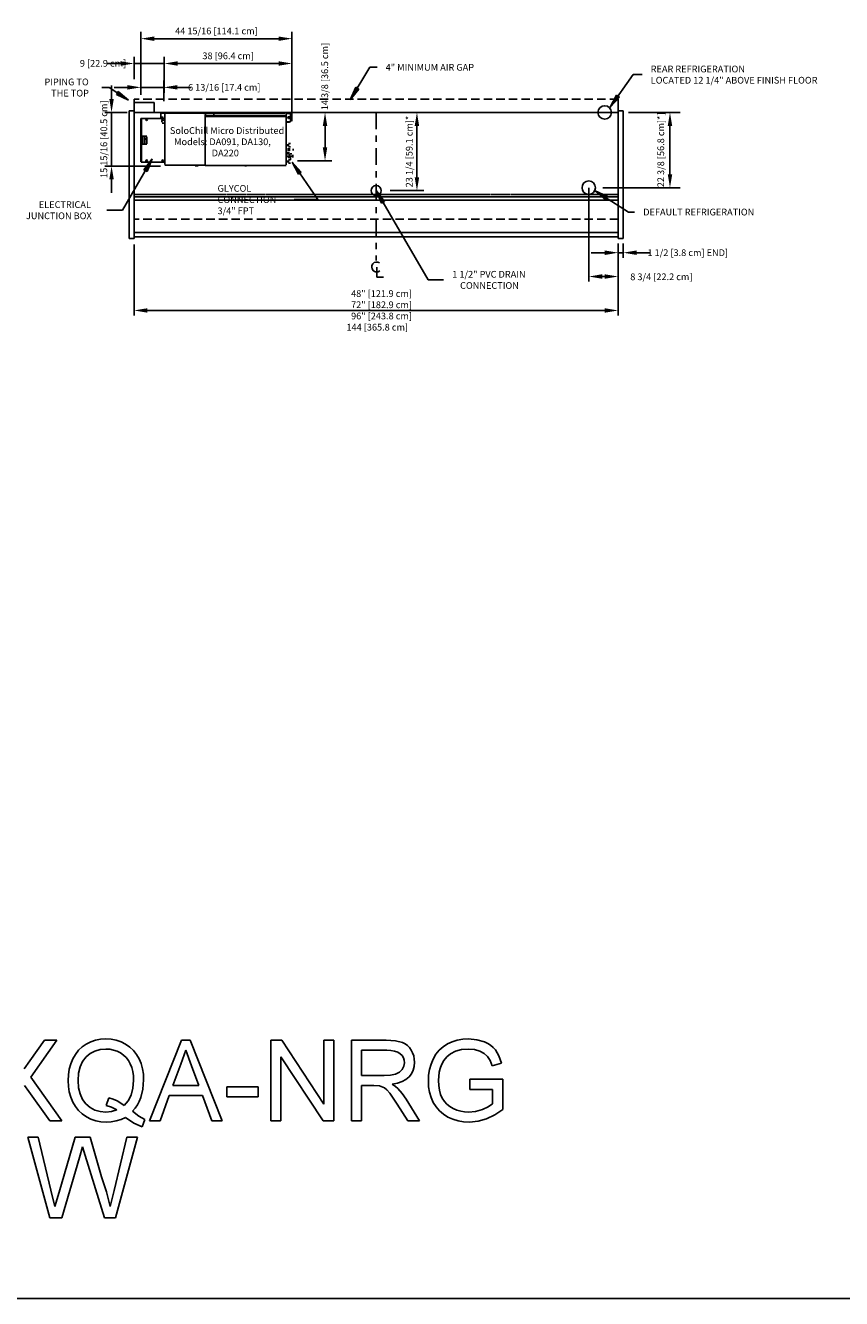
# Model space of a CAD drawing. Units: inches. Extents: x -14569 to -10957, y -8629 to -7954.
# Drawn here: x -12358 to -12115, y -8629 to -8250 of the extents above; entities that cross this region are included whole.
import ezdxf

# ---------------------------------------------------------------- set-up
doc = ezdxf.new("R2010")
doc.units = ezdxf.units.IN
doc.header["$MEASUREMENT"] = 0
doc.linetypes.add('IMPORT-Center 1_4_', pattern=[0.53125, 0.25, -0.09375, 0.09375, -0.09375])
doc.linetypes.add('IMPORT-Hidden 1_8_', pattern=[0.1875, 0.125, -0.0625])
doc.styles.add('Arial', font='arial.ttf', dxfattribs={"height": 2})
doc.dimstyles.new('HPx_Dimension-_end', dxfattribs={"dimscale": 12, "dimtxt": 2.040519, "dimasz": 0.333333, "dimexe": 0.125, "dimexo": 0, "dimgap": 0, "dimtad": 1, "dimdec": 3, "dimrnd": 0.125, "dimzin": 0, "dimdsep": 46, "dimlunit": 5, "dimtxsty": 'Arial', "dimsah": 1, "dimcen": 0.09, "dimazin": 0, "dimtfac": 1, "dimtdec": 4, "dimtix": 1, "dimtmove": 2, "dimatfit": 3, "dimfxl": 1, "dimtvp": 1, "dimtfill": 1, "dimfrac": 2, "dimtolj": 1, "dimtzin": 0, "dimarcsym": 2})
doc.dimstyles.new('HPx_Dimension-_Horizontal', dxfattribs={"dimscale": 12, "dimtxt": 2.040519, "dimasz": 0.333333, "dimexe": 0.125, "dimexo": 0, "dimgap": 0, "dimtad": 3, "dimtih": 1, "dimtoh": 1, "dimdec": 4, "dimrnd": 0.0625, "dimzin": 0, "dimdsep": 46, "dimlunit": 5, "dimtxsty": 'Arial', "dimsah": 1, "dimcen": 0.09, "dimazin": 0, "dimtfac": 1, "dimtdec": 4, "dimtix": 1, "dimtmove": 2, "dimatfit": 3, "dimfxl": 1, "dimtvp": 1, "dimtfill": 1, "dimfrac": 2, "dimtolj": 1, "dimtzin": 0, "dimarcsym": 2})
doc.dimstyles.new('HPx_Dimension-_verticle', dxfattribs={"dimscale": 12, "dimtxt": 2.040519, "dimasz": 0.333333, "dimexe": 0.166667, "dimexo": 0.0625, "dimgap": 0.083333, "dimtad": 1, "dimdec": 4, "dimrnd": 0.0625, "dimzin": 0, "dimdsep": 46, "dimlunit": 5, "dimtxsty": 'Arial', "dimsah": 1, "dimcen": 0.09, "dimazin": 0, "dimtfac": 1, "dimtdec": 4, "dimtix": 1, "dimtmove": 2, "dimatfit": 3, "dimfxl": 0.25, "dimfxlon": 1, "dimtvp": 1, "dimtfill": 1, "dimfrac": 2, "dimtolj": 1, "dimtzin": 0, "dimarcsym": 2})
doc.dimstyles.new('HPx_Dimension-_verticle_1', dxfattribs={"dimscale": 12, "dimtxt": 2.040519, "dimasz": 0.333333, "dimexe": 0.166667, "dimexo": 0.0625, "dimgap": 0.083333, "dimtad": 1, "dimdec": 4, "dimrnd": 0.0625, "dimzin": 0, "dimdsep": 46, "dimlunit": 5, "dimtxsty": 'Arial', "dimsah": 1, "dimcen": 0.09, "dimazin": 0, "dimtfac": 1, "dimtdec": 4, "dimtix": 1, "dimtmove": 0, "dimatfit": 3, "dimfxl": 0.25, "dimfxlon": 1, "dimtvp": 1, "dimtfill": 1, "dimfrac": 2, "dimtolj": 1, "dimtzin": 0, "dimarcsym": 2})
doc.dimstyles.new('HPx_Dimension_Style_STUB_UP_AREA_', dxfattribs={"dimscale": 12, "dimtxt": 2.040519, "dimasz": 0.333333, "dimexe": 0.25, "dimexo": 0, "dimgap": 0, "dimtad": 1, "dimdec": 3, "dimrnd": 0.125, "dimzin": 0, "dimdsep": 46, "dimlunit": 5, "dimtxsty": 'Arial', "dimsah": 1, "dimcen": 0.09, "dimazin": 0, "dimtfac": 1, "dimtdec": 4, "dimtix": 1, "dimtmove": 2, "dimatfit": 3, "dimfxl": 1, "dimtvp": 1, "dimtfill": 1, "dimfrac": 2, "dimtolj": 1, "dimtzin": 0, "dimarcsym": 2})

# ---------------------------------------------------------------- blocks, each defined once
blk = doc.blocks.new('DIMBLOCK35-Multi Deck cases')
at = {"color": 0, "lineweight": -2, "transparency": 16777216}
for p, q in [((-12178.78, -8275.79), (-12163.45, -8275.79)), ((-12166.45, -8279.79), (-12166.45, -8294.16)), ((-12186.42, -8298.16), (-12163.45, -8298.16))]:
    blk.add_line(p, q, dxfattribs=at)
at = {"color": 0, "transparency": 16777216}
for points in [[(-12167.11, -8279.79), (-12165.78, -8279.79), (-12166.45, -8275.79)], [(-12167.11, -8294.16), (-12165.78, -8294.16), (-12166.45, -8298.16)]]:
    blk.add_solid(points, dxfattribs=at)
at = {"layer": 'Defpoints', "color": 0, "transparency": 16777216}
for p in [(-12178.78, -8275.79), (-12186.42, -8298.16), (-12166.45, -8298.16)]:
    blk.add_point(p, dxfattribs=at)
at = {"color": 0, "transparency": 16777216, "insert": (-12170.18, -8298.02), "char_height": 2, "width": 26.5205, "attachment_point": 1, "rotation": 90, "line_spacing_factor": 0.941778, "style": 'Arial'}
blk.add_mtext('\\A1;22 3/8 [56.8 cm]*]', dxfattribs=at)
blk = doc.blocks.new('DIMBLOCK36-Multi Deck cases')
at = {"color": 0, "lineweight": -2, "transparency": 16777216}
for p, q in [((-12181.86, -8314.8), (-12181.86, -8319)), ((-12180.36, -8314.8), (-12180.36, -8319)), ((-12185.86, -8317.5), (-12189.86, -8317.5)), ((-12181.86, -8317.5), (-12180.36, -8317.5)), ((-12176.36, -8317.5), (-12172.36, -8317.5))]:
    blk.add_line(p, q, dxfattribs=at)
at = {"color": 0, "transparency": 16777216}
for points in [[(-12185.86, -8316.83), (-12185.86, -8318.17), (-12181.86, -8317.5)], [(-12176.36, -8316.83), (-12176.36, -8318.17), (-12180.36, -8317.5)]]:
    blk.add_solid(points, dxfattribs=at)
at = {"layer": 'Defpoints', "color": 0, "transparency": 16777216}
for p in [(-12181.86, -8314.8), (-12180.36, -8314.8), (-12180.36, -8317.5)]:
    blk.add_point(p, dxfattribs=at)
at = {"color": 0, "transparency": 16777216, "insert": (-12173.15, -8316.49), "char_height": 2, "width": 31.7568, "attachment_point": 1, "line_spacing_factor": 0.941778, "style": 'Arial'}
blk.add_mtext('\\A1;1 1/2 [3.8 cm] {END}]', dxfattribs=at)
blk = doc.blocks.new('DIMBLOCK37-Multi Deck cases')
at = {"color": 0, "lineweight": -2, "transparency": 16777216}
for p, q in [((-12190.61, -8298.16), (-12190.61, -8326.08)), ((-12181.86, -8315.04), (-12181.86, -8326.08)), ((-12186.61, -8324.58), (-12185.86, -8324.58))]:
    blk.add_line(p, q, dxfattribs=at)
at = {"color": 0, "transparency": 16777216}
for points in [[(-12186.61, -8323.91), (-12186.61, -8325.25), (-12190.61, -8324.58)], [(-12185.86, -8323.91), (-12185.86, -8325.25), (-12181.86, -8324.58)]]:
    blk.add_solid(points, dxfattribs=at)
at = {"layer": 'Defpoints', "color": 0, "transparency": 16777216}
for p in [(-12190.61, -8298.16), (-12181.86, -8315.04), (-12181.86, -8324.58)]:
    blk.add_point(p, dxfattribs=at)
at = {"color": 0, "transparency": 16777216, "insert": (-12178.26, -8323.66), "char_height": 2, "width": 23.3561, "attachment_point": 1, "line_spacing_factor": 0.941778, "style": 'Arial'}
blk.add_mtext('\\A1;8 3/4 [22.2 cm]', dxfattribs=at)
blk = doc.blocks.new('DIMBLOCK38-Multi Deck cases')
at = {"color": 0, "lineweight": -2, "transparency": 16777216}
for p, q in [((-12325.86, -8315.04), (-12325.86, -8336.17)), ((-12181.86, -8315.04), (-12181.86, -8336.17)), ((-12321.86, -8334.67), (-12185.86, -8334.67))]:
    blk.add_line(p, q, dxfattribs=at)
at = {"color": 0, "transparency": 16777216}
for points in [[(-12321.86, -8334.01), (-12321.86, -8335.34), (-12325.86, -8334.67)], [(-12185.86, -8334.01), (-12185.86, -8335.34), (-12181.86, -8334.67)]]:
    blk.add_solid(points, dxfattribs=at)
at = {"layer": 'Defpoints', "color": 0, "transparency": 16777216}
for p in [(-12325.86, -8315.04), (-12181.86, -8315.04), (-12181.86, -8334.67)]:
    blk.add_point(p, dxfattribs=at)
at = {"color": 0, "transparency": 16777216, "insert": (-12262.69, -8338.65), "char_height": 2, "width": 23.3184, "attachment_point": 1, "line_spacing_factor": 0.941778, "style": 'Arial'}
blk.add_mtext('\\A1;144 [365.8 cm]', dxfattribs=at)
blk = doc.blocks.new('DIMBLOCK39-Multi Deck cases')
at = {"color": 0, "lineweight": -2, "transparency": 16777216}
for p, q in [((-12239.46, -8275.79), (-12243.71, -8275.79)), ((-12241.71, -8279.79), (-12241.71, -8295.04)), ((-12249.71, -8299.04), (-12239.71, -8299.04))]:
    blk.add_line(p, q, dxfattribs=at)
at = {"color": 0, "transparency": 16777216}
for points in [[(-12242.38, -8279.79), (-12241.05, -8279.79), (-12241.71, -8275.79)], [(-12242.38, -8295.04), (-12241.05, -8295.04), (-12241.71, -8299.04)]]:
    blk.add_solid(points, dxfattribs=at)
at = {"layer": 'Defpoints', "color": 0, "transparency": 16777216}
for p in [(-12238.71, -8275.79), (-12250.46, -8299.04), (-12241.71, -8299.04)]:
    blk.add_point(p, dxfattribs=at)
at = {"color": 0, "transparency": 16777216, "insert": (-12244.01, -8287.41), "char_height": 2, "width": 27.4622, "attachment_point": 5, "rotation": 90, "style": 'Arial'}
blk.add_mtext('\\A1;23 1/4 [59.1 cm]*', dxfattribs=at)
blk = doc.blocks.new('DIMBLOCK42-Multi Deck cases')
at = {"color": 0, "lineweight": -2, "transparency": 16777216}
for p, q in [((-12316.86, -8267.38), (-12316.86, -8259.22)), ((-12312.86, -8261.22), (-12282.89, -8261.22)), ((-12278.89, -8278.36), (-12278.89, -8259.22))]:
    blk.add_line(p, q, dxfattribs=at)
at = {"color": 0, "transparency": 16777216}
for points in [[(-12312.86, -8260.56), (-12312.86, -8261.89), (-12316.86, -8261.22)], [(-12282.89, -8260.56), (-12282.89, -8261.89), (-12278.89, -8261.22)]]:
    blk.add_solid(points, dxfattribs=at)
at = {"layer": 'Defpoints', "color": 0, "transparency": 16777216}
for p in [(-12278.89, -8261.22), (-12316.86, -8268.13), (-12278.89, -8279.11)]:
    blk.add_point(p, dxfattribs=at)
at = {"color": 0, "transparency": 16777216, "insert": (-12297.87, -8258.94), "char_height": 2, "width": 19.6267, "attachment_point": 5, "style": 'Arial'}
blk.add_mtext('\\A1;38 [96.4 cm]', dxfattribs=at)
blk = doc.blocks.new('DIMBLOCK43-Multi Deck cases')
at = {"color": 0, "lineweight": -2, "transparency": 16777216}
for p, q in [((-12323.81, -8267.12), (-12323.81, -8251.84)), ((-12319.81, -8253.84), (-12282.89, -8253.84)), ((-12278.89, -8264.37), (-12278.89, -8251.84))]:
    blk.add_line(p, q, dxfattribs=at)
at = {"color": 0, "transparency": 16777216}
for points in [[(-12319.81, -8253.18), (-12319.81, -8254.51), (-12323.81, -8253.84)], [(-12282.89, -8253.18), (-12282.89, -8254.51), (-12278.89, -8253.84)]]:
    blk.add_solid(points, dxfattribs=at)
at = {"layer": 'Defpoints', "color": 0, "transparency": 16777216}
for p in [(-12278.89, -8253.84), (-12278.89, -8265.12), (-12323.81, -8267.87)]:
    blk.add_point(p, dxfattribs=at)
at = {"color": 0, "transparency": 16777216, "insert": (-12301.35, -8251.55), "char_height": 2, "width": 30.7396, "attachment_point": 5, "style": 'Arial'}
blk.add_mtext('\\A1;44 15/16 [114.1 cm]', dxfattribs=at)
blk = doc.blocks.new('DIMBLOCK44-Multi Deck cases')
at = {"color": 0, "lineweight": -2, "transparency": 16777216}
for p, q in [((-12276.38, -8275.79), (-12267.05, -8275.79)), ((-12269.05, -8279.79), (-12269.05, -8286.15)), ((-12277.22, -8290.15), (-12267.05, -8290.15))]:
    blk.add_line(p, q, dxfattribs=at)
at = {"color": 0, "transparency": 16777216}
for points in [[(-12269.72, -8279.79), (-12268.39, -8279.79), (-12269.05, -8275.79)], [(-12269.72, -8286.15), (-12268.39, -8286.15), (-12269.05, -8290.15)]]:
    blk.add_solid(points, dxfattribs=at)
at = {"layer": 'Defpoints', "color": 0, "transparency": 16777216}
for p in [(-12277.13, -8275.79), (-12277.97, -8290.15), (-12269.05, -8290.15)]:
    blk.add_point(p, dxfattribs=at)
at = {"color": 0, "transparency": 16777216, "insert": (-12270.13, -8275.11), "char_height": 2, "width": 25.202, "attachment_point": 1, "rotation": 90, "line_spacing_factor": 0.941778, "style": 'Arial'}
blk.add_mtext('\\A1;14 3/8 [36.5 cm]', dxfattribs=at)
blk = doc.blocks.new('DIMBLOCK45-Multi Deck cases')
at = {"color": 0, "lineweight": -2, "transparency": 16777216}
for p, q in [((-12327.81, -8268.32), (-12331.81, -8268.32)), ((-12323.81, -8270.57), (-12323.81, -8266.32)), ((-12323.81, -8268.32), (-12316.97, -8268.32)), ((-12316.97, -8272.41), (-12316.97, -8266.32)), ((-12312.97, -8268.32), (-12308.97, -8268.32))]:
    blk.add_line(p, q, dxfattribs=at)
at = {"color": 0, "transparency": 16777216}
for points in [[(-12327.81, -8267.65), (-12327.81, -8268.98), (-12323.81, -8268.32)], [(-12312.97, -8267.65), (-12312.97, -8268.98), (-12316.97, -8268.32)]]:
    blk.add_solid(points, dxfattribs=at)
at = {"layer": 'Defpoints', "color": 0, "transparency": 16777216}
for p in [(-12316.97, -8268.32), (-12323.81, -8271.32), (-12316.97, -8273.16)]:
    blk.add_point(p, dxfattribs=at)
at = {"color": 0, "transparency": 16777216, "insert": (-12309.8, -8267.31), "char_height": 2, "width": 27.0479, "attachment_point": 1, "line_spacing_factor": 0.941778, "style": 'Arial'}
blk.add_mtext('\\A1;6 13/16 [17.4 cm]', dxfattribs=at)
blk = doc.blocks.new('DIMBLOCK46-Multi Deck cases')
at = {"color": 0, "lineweight": -2, "transparency": 16777216}
for p, q in [((-12332.55, -8271.79), (-12332.55, -8267.79)), ((-12327.92, -8275.79), (-12334.55, -8275.79)), ((-12332.55, -8275.79), (-12332.55, -8291.71)), ((-12317.97, -8291.71), (-12334.55, -8291.71)), ((-12332.55, -8295.71), (-12332.55, -8299.71))]:
    blk.add_line(p, q, dxfattribs=at)
at = {"color": 0, "transparency": 16777216}
for points in [[(-12333.21, -8271.79), (-12331.88, -8271.79), (-12332.55, -8275.79)], [(-12333.21, -8295.71), (-12331.88, -8295.71), (-12332.55, -8291.71)]]:
    blk.add_solid(points, dxfattribs=at)
at = {"layer": 'Defpoints', "color": 0, "transparency": 16777216}
for p in [(-12327.17, -8275.79), (-12332.55, -8291.71), (-12317.22, -8291.71)]:
    blk.add_point(p, dxfattribs=at)
at = {"color": 0, "transparency": 16777216, "insert": (-12334.84, -8283.75), "char_height": 2, "width": 28.8937, "attachment_point": 5, "rotation": 90, "style": 'Arial'}
blk.add_mtext('\\A1;15 15/16 [40.5 cm]', dxfattribs=at)
blk = doc.blocks.new('DIMBLOCK47-Multi Deck cases')
at = {"color": 0, "lineweight": -2, "transparency": 16777216}
for p, q in [((-12329.86, -8261.22), (-12333.86, -8261.22)), ((-12325.86, -8265.85), (-12325.86, -8259.22)), ((-12325.86, -8261.22), (-12316.86, -8261.22)), ((-12316.86, -8269.94), (-12316.86, -8259.22)), ((-12312.86, -8261.22), (-12308.86, -8261.22))]:
    blk.add_line(p, q, dxfattribs=at)
at = {"color": 0, "transparency": 16777216}
for points in [[(-12329.86, -8260.56), (-12329.86, -8261.89), (-12325.86, -8261.22)], [(-12312.86, -8260.56), (-12312.86, -8261.89), (-12316.86, -8261.22)]]:
    blk.add_solid(points, dxfattribs=at)
at = {"layer": 'Defpoints', "color": 0, "transparency": 16777216}
for p in [(-12316.86, -8261.22), (-12325.86, -8266.6), (-12316.86, -8270.69)]:
    blk.add_point(p, dxfattribs=at)
at = {"color": 0, "transparency": 16777216, "insert": (-12341.98, -8260.17), "char_height": 2, "width": 17.7808, "attachment_point": 1, "line_spacing_factor": 0.941778, "style": 'Arial'}
blk.add_mtext('\\A1;9 [22.9 cm]', dxfattribs=at)

msp = doc.modelspace()

# ---------------------------------------------------------------- hatches: boundary and pattern name
for points in [[(-12261.53389, -8271.98041), (-12259.01635, -8268.82774), (-12259.91811, -8268.28358)], [(-12327.49916, -8272.17024), (-12330.5407, -8269.5195), (-12331.12312, -8270.39703)], [(-12184.21393, -8274.18367), (-12181.47459, -8271.22169), (-12182.33454, -8270.61363)], [(-12320.43615, -8289.61198), (-12322.90073, -8292.80622), (-12321.99002, -8293.33526)], [(-12278.81666, -8290.56419), (-12276.98261, -8294.15774), (-12276.11503, -8293.56061)], [(-12253.84659, -8299.04127), (-12252.28294, -8302.76045), (-12251.37363, -8302.22902)], [(-12188.71955, -8299.05783), (-12185.63444, -8301.65772), (-12185.06667, -8300.77064)]]:
    msp.add_hatch(color=7).paths.add_polyline_path(points, flags=0)

# ---------------------------------------------------------------- linework, layer by layer
at = {"color": 7}
for p, q in [((-12261.53389, -8271.98041), (-12255.72916, -8262.36114)), ((-12255.72916, -8262.36114), (-12253.57311, -8262.36114)), ((-12184.21393, -8274.18367), (-12177.38563, -8264.52675)), ((-12177.38563, -8264.52675), (-12174.73901, -8264.52675)), ((-12333.2139, -8268.37732), (-12335.4474, -8268.37732)), ((-12327.49916, -8272.17024), (-12333.2139, -8268.37732)), ((-12259.91811, -8268.28358), (-12261.53389, -8271.98041)), ((-12261.53389, -8271.98041), (-12259.01635, -8268.82774)), ((-12259.01635, -8268.82774), (-12259.91811, -8268.28358)), ((-12330.5407, -8269.5195), (-12331.12312, -8270.39703)), ((-12331.12312, -8270.39703), (-12327.49916, -8272.17024)), ((-12327.49916, -8272.17024), (-12330.5407, -8269.5195)), ((-12182.33454, -8270.61363), (-12184.21393, -8274.18367)), ((-12184.21393, -8274.18367), (-12181.47459, -8271.22169)), ((-12181.47459, -8271.22169), (-12182.33454, -8270.61363)), ((-12320.43615, -8289.61198), (-12329.29548, -8304.86277)), ((-12320.43615, -8289.61198), (-12322.90073, -8292.80622)), ((-12321.99002, -8293.33526), (-12320.43615, -8289.61198)), ((-12278.81666, -8290.56419), (-12276.98261, -8294.15774)), ((-12276.11503, -8293.56061), (-12278.81666, -8290.56419)), ((-12278.81666, -8290.56419), (-12271.14966, -8301.70368)), ((-12322.90073, -8292.80622), (-12321.99002, -8293.33526)), ((-12276.98261, -8294.15774), (-12276.11503, -8293.56061)), ((-12253.84659, -8299.04127), (-12252.28294, -8302.76045)), ((-12251.37363, -8302.22902), (-12253.84659, -8299.04127)), ((-12253.84659, -8299.04127), (-12238.33205, -8325.58773)), ((-12188.71955, -8299.05783), (-12185.63444, -8301.65772)), ((-12185.06667, -8300.77064), (-12188.71955, -8299.05783)), ((-12188.71955, -8299.05783), (-12178.7935, -8305.41107)), ((-12271.14966, -8301.70368), (-12278.21459, -8301.70368)), ((-12252.28294, -8302.76045), (-12251.37363, -8302.22902)), ((-12185.63444, -8301.65772), (-12185.06667, -8300.77064)), ((-12329.29548, -8304.86277), (-12333.94552, -8304.86277)), ((-12178.7935, -8305.41107), (-12176.96377, -8305.41107)), ((-12238.33205, -8325.58773), (-12233.76978, -8325.58773))]:
    msp.add_line(p, q, dxfattribs=at)
at = {"linetype": 'IMPORT-Hidden 1_8_', "ltscale": 20}
for p, q in [((-12181.85754, -8271.78502), (-12325.85754, -8271.78502)), ((-12181.85754, -8307.53502), (-12325.85754, -8307.53502))]:
    msp.add_line(p, q, dxfattribs=at)
for p, q in [((-12325.85754, -8275.28502), (-12325.85754, -8271.78502)), ((-12325.85754, -8275.78502), (-12325.85754, -8272.78502)), ((-12325.85754, -8272.78502), (-12319.85754, -8272.78502)), ((-12319.85754, -8272.78502), (-12319.85754, -8275.78502)), ((-12327.35754, -8275.28502), (-12327.35754, -8277.53502)), ((-12325.85754, -8275.28502), (-12327.35754, -8275.28502)), ((-12325.85754, -8277.53502), (-12325.85754, -8275.28502)), ((-12181.85754, -8275.78502), (-12325.85754, -8275.78502)), ((-12325.85754, -8275.78502), (-12325.85754, -8311.52025)), ((-12316.85754, -8275.78502), (-12325.85754, -8275.78502)), ((-12325.85754, -8275.78502), (-12325.85754, -8280.83829)), ((-12317.91193, -8277.49423), (-12317.91193, -8276.04029)), ((-12317.91193, -8276.04029), (-12316.73545, -8276.04029)), ((-12316.73545, -8276.04029), (-12316.73545, -8291.23452)), ((-12316.67996, -8291.23452), (-12316.67996, -8276.04029)), ((-12316.40249, -8276.04029), (-12305.08174, -8276.06248)), ((-12305.08174, -8276.02919), (-12304.70438, -8276.02919)), ((-12304.70438, -8276.42874), (-12304.70438, -8290.94595)), ((-12304.64888, -8277.13907), (-12304.64888, -8276.42874)), ((-12281.03068, -8276.07358), (-12304.59339, -8276.07358)), ((-12304.59339, -8276.08468), (-12304.59339, -8277.13907)), ((-12304.5379, -8276.75061), (-12280.69772, -8276.75061)), ((-12280.69772, -8276.98368), (-12304.5379, -8276.98368)), ((-12302.28484, -8276.51753), (-12301.91858, -8276.51753)), ((-12280.63113, -8276.11798), (-12280.63113, -8290.84606)), ((-12280.60893, -8290.84606), (-12280.60893, -8276.11798)), ((-12280.57563, -8276.00699), (-12279.57674, -8276.01809)), ((-12279.57674, -8276.06248), (-12280.57563, -8276.06248)), ((-12279.33257, -8278.55971), (-12279.33257, -8276.08468)), ((-12237.32012, -8275.78502), (-12243.14855, -8275.78502)), ((-12240.14855, -8275.78502), (-12237.32012, -8275.78502)), ((-12181.85754, -8275.28502), (-12180.35754, -8275.28502)), ((-12181.85754, -8312.78502), (-12181.85754, -8275.78502)), ((-12180.35754, -8275.28502), (-12180.35754, -8277.53502)), ((-12327.35754, -8277.53502), (-12327.35754, -8309.03096)), ((-12323.80538, -8290.4576), (-12323.80538, -8277.62741)), ((-12323.80538, -8277.62741), (-12323.68329, -8277.62741)), ((-12316.96853, -8277.56082), (-12323.68329, -8277.56082)), ((-12323.6056, -8277.56082), (-12323.6056, -8282.86604)), ((-12321.59672, -8277.54972), (-12317.85643, -8277.56082)), ((-12317.72325, -8277.56082), (-12316.97963, -8277.56082)), ((-12317.62336, -8278.70399), (-12317.62336, -8278.22675)), ((-12316.95743, -8278.94817), (-12317.47907, -8278.94817)), ((-12304.67108, -8291.24561), (-12304.67108, -8277.13907)), ((-12279.33257, -8278.55971), (-12280.54234, -8278.55971)), ((-12280.54234, -8278.6374), (-12279.57674, -8278.6374)), ((-12180.35754, -8277.53502), (-12180.35754, -8309.03096)), ((-12322.06287, -8282.86604), (-12323.6389, -8282.86604)), ((-12323.33923, -8282.86604), (-12323.35033, -8285.24118)), ((-12323.19494, -8285.24118), (-12323.19494, -8282.86604)), ((-12322.88418, -8283.05472), (-12322.45133, -8283.05472)), ((-12322.88418, -8283.28779), (-12322.45133, -8283.28779)), ((-12322.45133, -8283.57636), (-12322.88418, -8283.57636)), ((-12322.88418, -8283.88712), (-12322.45133, -8283.88712)), ((-12322.45133, -8283.95372), (-12322.88418, -8283.95372)), ((-12322.45133, -8284.19789), (-12322.88418, -8284.19789)), ((-12322.88418, -8284.29778), (-12322.45133, -8284.29778)), ((-12322.45133, -8283.46537), (-12322.45133, -8283.90932)), ((-12322.08507, -8283.24339), (-12322.09616, -8284.86382)), ((-12322.06287, -8285.10799), (-12322.06287, -8282.98812)), ((-12323.6389, -8285.24118), (-12322.06287, -8285.24118)), ((-12323.6167, -8290.54639), (-12323.6056, -8285.24118)), ((-12322.45133, -8284.61964), (-12322.88418, -8284.61964)), ((-12322.88418, -8284.85272), (-12322.45133, -8284.85272)), ((-12279.58784, -8287.7051), (-12280.55343, -8287.7051)), ((-12279.61004, -8288.12686), (-12280.55343, -8288.12686)), ((-12280.25377, -8285.23008), (-12280.25377, -8285.85161)), ((-12279.39916, -8286.60632), (-12280.20937, -8286.60632)), ((-12280.20937, -8286.98368), (-12279.39916, -8286.98368)), ((-12279.943, -8285.85161), (-12279.9319, -8285.23008)), ((-12279.943, -8286.01809), (-12279.31037, -8286.01809)), ((-12279.31037, -8285.06359), (-12279.9319, -8285.06359)), ((-12278.88862, -8288.08246), (-12279.37696, -8288.08246)), ((-12278.59003, -8288.76319), (-12278.59003, -8288.34652)), ((-12278.52681, -8287.13951), (-12278.52681, -8286.5739)), ((-12316.99073, -8290.54639), (-12323.69439, -8290.54639)), ((-12304.72658, -8291.44539), (-12316.67996, -8291.4232)), ((-12316.67996, -8291.50089), (-12304.72658, -8291.52308)), ((-12306.74655, -8291.66737), (-12307.70105, -8291.66737)), ((-12304.70438, -8290.94595), (-12304.72658, -8291.44539)), ((-12304.68218, -8291.401), (-12304.68218, -8290.94595)), ((-12304.60449, -8291.51199), (-12280.65332, -8291.51199)), ((-12290.78651, -8291.56748), (-12294.39361, -8291.55638)), ((-12294.36032, -8291.60078), (-12290.81981, -8291.60078)), ((-12284.12724, -8291.57858), (-12285.12613, -8291.57858)), ((-12280.70882, -8291.58968), (-12284.12724, -8291.57858)), ((-12280.60893, -8291.3788), (-12280.60893, -8290.84606)), ((-12280.55343, -8288.74839), (-12279.62114, -8288.74839)), ((-12280.25377, -8290.06914), (-12280.25377, -8290.69068)), ((-12279.32147, -8289.91376), (-12279.943, -8289.90266)), ((-12279.943, -8290.69068), (-12279.943, -8290.06914)), ((-12279.943, -8290.85716), (-12279.32147, -8290.85716)), ((-12279.37696, -8288.79278), (-12278.88862, -8288.79278)), ((-12279.34367, -8289.91336), (-12279.34367, -8288.79278)), ((-12278.59003, -8289.17985), (-12278.59003, -8288.76319)), ((-12325.85754, -8300.8658), (-12181.85754, -8300.8658)), ((-12181.85754, -8301.87904), (-12325.85754, -8301.87904)), ((-12190.60754, -8324.39244), (-12190.60754, -8303.40878)), ((-12327.35754, -8309.03096), (-12327.35754, -8313.28096)), ((-12325.85754, -8313.28096), (-12325.85754, -8309.03096)), ((-12181.85754, -8313.28096), (-12181.85754, -8309.03096)), ((-12180.35754, -8309.03096), (-12180.35754, -8313.28096)), ((-12327.35754, -8313.28096), (-12325.85754, -8313.28096)), ((-12325.85754, -8311.52025), (-12181.85754, -8311.52025)), ((-12325.85754, -8312.78502), (-12181.85754, -8312.78502)), ((-12180.35754, -8313.28096), (-12181.85754, -8313.28096)), ((-12181.85754, -8326.39244), (-12181.85754, -8315.0929)), ((-12253.6766, -8321.79865), (-12253.6766, -8324.79865)), ((-12253.6766, -8324.79865), (-12251.62232, -8324.79865)), ((-12352.50443, -8551.72096), (-12356.81949, -8557.82176)), ((-12356.60285, -8562.66962), (-12348.85682, -8551.72096)), ((-12348.85682, -8551.72096), (-12352.50443, -8551.72096)), ((-12340.05691, -8552.86266), (-12341.28498, -8553.70742)), ((-12338.71541, -8552.19923), (-12340.05691, -8552.86266)), ((-12337.29633, -8551.72535), (-12338.71541, -8552.19923)), ((-12335.79967, -8551.44102), (-12337.29633, -8551.72535)), ((-12334.22544, -8551.34625), (-12335.79967, -8551.44102)), ((-12332.63784, -8551.44322), (-12334.22544, -8551.34625)), ((-12331.13039, -8551.73413), (-12332.63784, -8551.44322)), ((-12329.70308, -8552.21899), (-12331.13039, -8551.73413)), ((-12328.3559, -8552.89779), (-12329.70308, -8552.21899)), ((-12327.12655, -8553.75114), (-12328.3559, -8552.89779)), ((-12311.72506, -8551.72096), (-12321.29782, -8575.70262)), ((-12309.17233, -8551.72096), (-12311.72506, -8551.72096)), ((-12299.59957, -8575.70262), (-12309.17233, -8551.72096)), ((-12281.94705, -8551.72096), (-12285.15554, -8551.72096)), ((-12285.15554, -8551.72096), (-12285.15554, -8575.70262)), ((-12269.41757, -8570.7201), (-12281.94705, -8551.72096)), ((-12266.41986, -8551.72096), (-12269.41757, -8551.72096)), ((-12269.41757, -8551.72096), (-12269.41757, -8570.7201)), ((-12266.41986, -8575.70262), (-12266.41986, -8551.72096)), ((-12250.83998, -8551.72096), (-12261.17388, -8551.72096)), ((-12261.17388, -8551.72096), (-12261.17388, -8575.70262)), ((-12248.06257, -8551.8827), (-12250.83998, -8551.72096)), ((-12246.04189, -8552.36792), (-12248.06257, -8551.8827)), ((-12245.26209, -8552.75362), (-12246.04189, -8552.36792)), ((-12244.565, -8553.26372), (-12245.26209, -8552.75362)), ((-12243.9506, -8553.89825), (-12244.565, -8553.26372)), ((-12232.65467, -8552.81582), (-12233.94476, -8553.64777)), ((-12231.23266, -8552.17288), (-12232.65467, -8552.81582)), ((-12229.70673, -8551.71364), (-12231.23266, -8552.17288)), ((-12228.07687, -8551.43809), (-12229.70673, -8551.71364)), ((-12226.34309, -8551.34625), (-12228.07687, -8551.43809)), ((-12223.87379, -8551.55922), (-12226.34309, -8551.34625)), ((-12221.65332, -8552.19813), (-12223.87379, -8551.55922)), ((-12220.66183, -8552.66579), (-12221.65332, -8552.19813)), ((-12219.78341, -8553.21689), (-12220.66183, -8552.66579)), ((-12219.01806, -8553.85141), (-12219.78341, -8553.21689)), ((-12343.29321, -8555.91618), (-12344.07337, -8557.28018)), ((-12342.36374, -8554.72525), (-12343.29321, -8555.91618)), ((-12341.28498, -8553.70742), (-12342.36374, -8554.72525)), ((-12341.16276, -8558.01479), (-12340.13303, -8556.69469)), ((-12340.13303, -8556.69469), (-12338.88008, -8555.66625)), ((-12338.88008, -8555.66625), (-12337.4749, -8554.93164)), ((-12337.4749, -8554.93164), (-12335.9175, -8554.49087)), ((-12335.9175, -8554.49087), (-12334.20787, -8554.34395)), ((-12334.20787, -8554.34395), (-12333.04549, -8554.41659)), ((-12333.04549, -8554.41659), (-12331.94129, -8554.6345)), ((-12331.94129, -8554.6345), (-12330.89528, -8554.99769)), ((-12330.89528, -8554.99769), (-12329.90745, -8555.50615)), ((-12329.90745, -8555.50615), (-12329.00634, -8556.14616)), ((-12329.00634, -8556.14616), (-12328.22051, -8556.90401)), ((-12328.22051, -8556.90401), (-12327.54994, -8557.77968)), ((-12326.05273, -8554.75965), (-12327.12655, -8553.75114)), ((-12325.13443, -8555.92331), (-12326.05273, -8554.75965)), ((-12324.37164, -8557.24213), (-12325.13443, -8555.92331)), ((-12311.94169, -8558.79953), (-12310.4487, -8554.71867)), ((-12310.4487, -8554.71867), (-12308.76834, -8559.31476)), ((-12282.15783, -8575.70262), (-12282.15783, -8556.69762)), ((-12282.15783, -8556.69762), (-12269.62835, -8575.70262)), ((-12258.17617, -8562.21294), (-12258.17617, -8554.71867)), ((-12258.17617, -8554.71867), (-12250.71117, -8554.71867)), ((-12250.71117, -8554.71867), (-12249.43316, -8554.78344)), ((-12249.43316, -8554.78344), (-12248.33921, -8554.97775)), ((-12248.33921, -8554.97775), (-12247.42932, -8555.30159)), ((-12247.42932, -8555.30159), (-12246.7035, -8555.75498)), ((-12246.7035, -8555.75498), (-12246.14893, -8556.30864)), ((-12246.14893, -8556.30864), (-12245.75281, -8556.93328)), ((-12245.75281, -8556.93328), (-12245.51514, -8557.62892)), ((-12243.4189, -8554.65719), (-12243.9506, -8553.89825)), ((-12242.98985, -8555.49975), (-12243.4189, -8554.65719)), ((-12242.68338, -8556.38512), (-12242.98985, -8555.49975)), ((-12242.4995, -8557.3133), (-12242.68338, -8556.38512)), ((-12236.0452, -8555.89459), (-12236.85556, -8557.30946)), ((-12235.07494, -8554.67402), (-12236.0452, -8555.89459)), ((-12233.94476, -8553.64777), (-12235.07494, -8554.67402)), ((-12233.72099, -8557.79176), (-12232.8391, -8556.68884)), ((-12232.8391, -8556.68884), (-12231.69008, -8555.73888)), ((-12231.69008, -8555.73888), (-12230.22781, -8554.99092)), ((-12230.22781, -8554.99092), (-12228.4589, -8554.50569)), ((-12228.4589, -8554.50569), (-12226.38993, -8554.34395)), ((-12226.38993, -8554.34395), (-12224.62248, -8554.49398)), ((-12224.62248, -8554.49398), (-12223.02044, -8554.94408)), ((-12223.02044, -8554.94408), (-12221.67674, -8555.64374)), ((-12221.67674, -8555.64374), (-12220.68433, -8556.54247)), ((-12220.68433, -8556.54247), (-12219.93417, -8557.73467)), ((-12218.36579, -8554.56937), (-12219.01806, -8553.85141)), ((-12217.31703, -8556.32071), (-12218.36579, -8554.56937)), ((-12216.5537, -8558.53606), (-12217.31703, -8556.32071)), ((-12356.81949, -8557.82176), (-12358.54083, -8560.2574)), ((-12345.13165, -8560.3401), (-12345.39621, -8561.98917)), ((-12344.6907, -8558.77044), (-12345.13165, -8560.3401)), ((-12344.07337, -8557.28018), (-12344.6907, -8558.77044)), ((-12342.33959, -8561.52334), (-12341.89828, -8559.62434)), ((-12341.89828, -8559.62434), (-12341.16276, -8558.01479)), ((-12327.54994, -8557.77968), (-12326.99464, -8558.77318)), ((-12326.99464, -8558.77318), (-12326.55918, -8559.87006)), ((-12326.55918, -8559.87006), (-12326.24814, -8561.05586)), ((-12323.77225, -8558.68316), (-12324.37164, -8557.24213)), ((-12323.34411, -8560.21349), (-12323.77225, -8558.68316)), ((-12323.08722, -8561.8331), (-12323.34411, -8560.21349)), ((-12314.28951, -8565.21064), (-12311.94169, -8558.79953)), ((-12308.76834, -8559.31476), (-12306.60788, -8565.21064)), ((-12246.10044, -8560.43012), (-12246.91866, -8561.23663)), ((-12245.60204, -8559.45455), (-12246.10044, -8560.43012)), ((-12245.43591, -8558.39554), (-12245.60204, -8559.45455)), ((-12245.51514, -8557.62892), (-12245.43591, -8558.39554)), ((-12243.35212, -8561.67648), (-12242.84439, -8560.64675)), ((-12242.84439, -8560.64675), (-12242.53975, -8559.51602)), ((-12242.53975, -8559.51602), (-12242.4382, -8558.2843)), ((-12242.4382, -8558.2843), (-12242.4995, -8557.3133)), ((-12237.95116, -8560.45134), (-12238.22506, -8562.11066)), ((-12237.49466, -8558.85094), (-12237.95116, -8560.45134)), ((-12236.85556, -8557.30946), (-12237.49466, -8558.85094)), ((-12235.08445, -8561.26151), (-12234.79171, -8560.10737)), ((-12234.79171, -8560.10737), (-12234.38186, -8558.9986)), ((-12234.38186, -8558.9986), (-12233.72099, -8557.79176)), ((-12219.93417, -8557.73467), (-12219.31721, -8559.31476)), ((-12219.31721, -8559.31476), (-12216.5537, -8558.53606)), ((-12347.35797, -8575.70262), (-12356.60285, -8562.66962)), ((-12345.39621, -8561.98917), (-12345.4844, -8563.71764)), ((-12345.4844, -8563.71764), (-12345.39603, -8565.44978)), ((-12342.4867, -8563.71179), (-12342.33959, -8561.52334)), ((-12342.34124, -8565.84316), (-12342.4867, -8563.71179)), ((-12326.24814, -8561.05586), (-12326.06151, -8562.33058)), ((-12325.9993, -8563.69422), (-12326.17532, -8566.01569)), ((-12326.06151, -8562.33058), (-12325.9993, -8563.69422)), ((-12323.20945, -8566.3099), (-12323.0016, -8563.542)), ((-12323.0016, -8563.542), (-12323.08722, -8561.8331)), ((-12251.46646, -8562.21294), (-12258.17617, -8562.21294)), ((-12249.53946, -8562.10682), (-12251.46646, -8562.21294)), ((-12248.04427, -8561.78846), (-12249.53946, -8562.10682)), ((-12249.08351, -8564.83593), (-12247.49629, -8564.51867)), ((-12246.91866, -8561.23663), (-12248.04427, -8561.78846)), ((-12247.49629, -8564.51867), (-12246.13045, -8564.04113)), ((-12246.13045, -8564.04113), (-12244.986, -8563.40331)), ((-12244.986, -8563.40331), (-12244.06294, -8562.60521)), ((-12244.06294, -8562.60521), (-12243.35212, -8561.67648)), ((-12238.22506, -8562.11066), (-12238.31636, -8563.82889)), ((-12238.31636, -8563.82889), (-12238.22469, -8565.54693)), ((-12235.31865, -8563.70593), (-12235.08445, -8561.26151)), ((-12235.24821, -8565.20278), (-12235.31865, -8563.70593)), ((-12216.20826, -8563.33708), (-12225.95081, -8563.33708)), ((-12225.95081, -8563.33708), (-12225.95081, -8566.33478)), ((-12216.20826, -8572.30092), (-12216.20826, -8563.33708)), ((-12358.39445, -8565.21064), (-12357.11223, -8567.01395)), ((-12357.11223, -8567.01395), (-12350.95288, -8575.70262)), ((-12345.39603, -8565.44978), (-12345.13091, -8567.09226)), ((-12345.13091, -8567.09226), (-12344.68905, -8568.64509)), ((-12341.90487, -8567.71142), (-12342.34124, -8565.84316)), ((-12341.17758, -8569.31657), (-12341.90487, -8567.71142)), ((-12326.70336, -8568.02685), (-12327.58342, -8569.7277)), ((-12326.17532, -8566.01569), (-12326.70336, -8568.02685)), ((-12323.83299, -8568.78213), (-12323.20945, -8566.3099)), ((-12318.13032, -8575.70262), (-12315.39023, -8568.20835)), ((-12315.39023, -8568.20835), (-12305.51302, -8568.20835)), ((-12306.60788, -8565.21064), (-12314.28951, -8565.21064)), ((-12305.51302, -8568.20835), (-12302.76707, -8575.70262)), ((-12288.90267, -8565.58536), (-12298.27051, -8565.58536)), ((-12298.27051, -8565.58536), (-12298.27051, -8568.58306)), ((-12288.90267, -8568.58306), (-12288.90267, -8565.58536)), ((-12258.17617, -8575.70262), (-12258.17617, -8565.21064)), ((-12258.17617, -8565.21064), (-12254.55784, -8565.21064)), ((-12254.55784, -8565.21064), (-12252.81894, -8565.31603)), ((-12252.81894, -8565.31603), (-12251.39327, -8565.88688)), ((-12251.39327, -8565.88688), (-12250.6475, -8566.48189)), ((-12250.6475, -8566.48189), (-12249.80952, -8567.44136)), ((-12249.80952, -8567.44136), (-12247.55538, -8570.73181)), ((-12248.0955, -8565.48143), (-12249.08351, -8564.83593)), ((-12247.37974, -8566.11815), (-12248.0955, -8565.48143)), ((-12246.15167, -8567.57456), (-12247.37974, -8566.11815)), ((-12244.94996, -8569.20368), (-12246.15167, -8567.57456)), ((-12238.22469, -8565.54693), (-12237.94969, -8567.18228)), ((-12237.94969, -8567.18228), (-12237.49136, -8568.73493)), ((-12235.03688, -8566.57264), (-12235.24821, -8565.20278)), ((-12234.68467, -8567.81552), (-12235.03688, -8566.57264)), ((-12234.19158, -8568.93143), (-12234.68467, -8567.81552)), ((-12225.95081, -8566.33478), (-12219.20597, -8566.33478)), ((-12219.20597, -8566.33478), (-12219.20597, -8570.66741)), ((-12344.68905, -8568.64509), (-12344.07045, -8570.10827)), ((-12344.07045, -8570.10827), (-12343.2879, -8571.44721)), ((-12343.2879, -8571.44721), (-12342.35423, -8572.62733)), ((-12340.15937, -8570.65863), (-12341.17758, -8569.31657)), ((-12338.91503, -8571.71781), (-12340.15937, -8570.65863)), ((-12337.5093, -8572.47438), (-12338.91503, -8571.71781)), ((-12333.37062, -8568.84068), (-12334.14347, -8571.1358)), ((-12334.14347, -8571.1358), (-12332.52312, -8571.66713)), ((-12332.04961, -8569.27065), (-12333.37062, -8568.84068)), ((-12332.52312, -8571.66713), (-12330.98768, -8572.46486)), ((-12330.85009, -8569.79356), (-12332.04961, -8569.27065)), ((-12329.77205, -8570.40943), (-12330.85009, -8569.79356)), ((-12328.81551, -8571.11823), (-12329.77205, -8570.40943)), ((-12327.58342, -8569.7277), (-12328.81551, -8571.11823)), ((-12326.34474, -8572.82786), (-12325.55762, -8571.9295)), ((-12325.55762, -8571.9295), (-12324.87663, -8570.95576)), ((-12324.87663, -8570.95576), (-12324.30175, -8569.90664)), ((-12324.30175, -8569.90664), (-12323.83299, -8568.78213)), ((-12298.27051, -8568.58306), (-12288.90267, -8568.58306)), ((-12247.55538, -8570.73181), (-12244.43472, -8575.70262)), ((-12240.95106, -8575.70262), (-12244.94996, -8569.20368)), ((-12237.49136, -8568.73493), (-12236.8497, -8570.20487)), ((-12236.8497, -8570.20487), (-12236.02819, -8571.54912)), ((-12236.02819, -8571.54912), (-12235.03029, -8572.72467)), ((-12233.56401, -8569.91615), (-12234.19158, -8568.93143)), ((-12232.80836, -8570.76548), (-12233.56401, -8569.91615)), ((-12231.92464, -8571.47941), (-12232.80836, -8570.76548)), ((-12230.91284, -8572.05795), (-12231.92464, -8571.47941)), ((-12229.82035, -8572.50493), (-12230.91284, -8572.05795)), ((-12222.24173, -8572.30971), (-12224.2668, -8572.88715)), ((-12220.48307, -8571.51417), (-12222.24173, -8572.30971)), ((-12219.20597, -8570.66741), (-12220.48307, -8571.51417)), ((-12218.57584, -8573.94761), (-12216.20826, -8572.30092)), ((-12350.95288, -8575.70262), (-12347.35797, -8575.70262)), ((-12342.35423, -8572.62733), (-12341.26943, -8573.64865)), ((-12341.26943, -8573.64865), (-12340.03349, -8574.51115)), ((-12340.03349, -8574.51115), (-12338.68504, -8575.19635)), ((-12338.68504, -8575.19635), (-12337.26266, -8575.68579)), ((-12335.9422, -8572.92831), (-12337.5093, -8572.47438)), ((-12337.26266, -8575.68579), (-12335.76637, -8575.97945)), ((-12334.21373, -8573.07963), (-12335.9422, -8572.92831)), ((-12335.76637, -8575.97945), (-12334.19616, -8576.07733)), ((-12332.54947, -8572.92593), (-12334.21373, -8573.07963)), ((-12334.19616, -8576.07733), (-12332.63546, -8575.99244)), ((-12332.63546, -8575.99244), (-12331.1443, -8575.73775)), ((-12330.98768, -8572.46486), (-12332.54947, -8572.92593)), ((-12331.1443, -8575.73775), (-12329.72265, -8575.31327)), ((-12329.72265, -8575.31327), (-12328.37054, -8574.719)), ((-12328.37054, -8574.719), (-12325.90709, -8576.3774)), ((-12324.40824, -8574.30769), (-12326.34474, -8572.82786)), ((-12322.62688, -8575.32791), (-12324.40824, -8574.30769)), ((-12323.43486, -8577.52349), (-12322.62688, -8575.32791)), ((-12321.29782, -8575.70262), (-12318.13032, -8575.70262)), ((-12302.76707, -8575.70262), (-12299.59957, -8575.70262)), ((-12285.15554, -8575.70262), (-12282.15783, -8575.70262)), ((-12269.62835, -8575.70262), (-12266.41986, -8575.70262)), ((-12261.17388, -8575.70262), (-12258.17617, -8575.70262)), ((-12244.43472, -8575.70262), (-12240.95106, -8575.70262)), ((-12235.03029, -8572.72467), (-12233.85602, -8573.73153)), ((-12233.85602, -8573.73153), (-12232.50537, -8574.5697)), ((-12232.50537, -8574.5697), (-12231.02609, -8575.22929)), ((-12231.02609, -8575.22929), (-12229.46595, -8575.70042)), ((-12228.69456, -8572.82421), (-12229.82035, -8572.50493)), ((-12229.46595, -8575.70042), (-12227.82493, -8575.98311)), ((-12227.53548, -8573.01577), (-12228.69456, -8572.82421)), ((-12227.82493, -8575.98311), (-12226.10304, -8576.07733)), ((-12226.34309, -8573.07963), (-12227.53548, -8573.01577)), ((-12224.2668, -8572.88715), (-12226.34309, -8573.07963)), ((-12226.10304, -8576.07733), (-12223.52908, -8575.84021)), ((-12223.52908, -8575.84021), (-12221.01806, -8575.12884)), ((-12221.01806, -8575.12884), (-12218.57584, -8573.94761)), ((-12325.90709, -8576.3774), (-12323.43486, -8577.52349)), ((-12354.38385, -8580.544), (-12357.47523, -8580.544)), ((-12357.47523, -8580.544), (-12350.93531, -8604.52566)), ((-12350.58987, -8596.30539), (-12354.38385, -8580.544)), ((-12343.41177, -8580.544), (-12348.16595, -8596.86746)), ((-12338.95619, -8580.544), (-12343.41177, -8580.544)), ((-12342.07685, -8586.55113), (-12341.1752, -8583.44218)), ((-12341.1752, -8583.44218), (-12340.37308, -8586.02419)), ((-12335.5018, -8592.37675), (-12338.95619, -8580.544)), ((-12327.96655, -8580.544), (-12331.79565, -8596.44591)), ((-12331.42094, -8604.52566), (-12324.87516, -8580.544)), ((-12324.87516, -8580.544), (-12327.96655, -8580.544)), ((-12347.31699, -8604.52566), (-12342.07685, -8586.55113)), ((-12340.37308, -8586.02419), (-12334.62357, -8604.52566)), ((-12334.02198, -8596.76792), (-12335.5018, -8592.37675)), ((-12349.41889, -8601.17081), (-12350.58987, -8596.30539)), ((-12348.16595, -8596.86746), (-12349.41889, -8601.17081)), ((-12332.9315, -8601.17081), (-12334.02198, -8596.76792)), ((-12331.79565, -8596.44591), (-12332.9315, -8601.17081)), ((-12350.93531, -8604.52566), (-12347.31699, -8604.52566)), ((-12334.62357, -8604.52566), (-12331.42094, -8604.52566)), ((-12505.3981, -8628.54738), (-10957.3981, -8628.54738))]:
    msp.add_line(p, q)
at = {"linetype": 'IMPORT-Hidden 1_8_'}
for p, q in [((-12181.85754, -8275.78502), (-12181.85754, -8271.78502)), ((-12181.85754, -8300.16002), (-12325.85754, -8300.16002))]:
    msp.add_line(p, q, dxfattribs=at)
at = {"linetype": 'IMPORT-Center 1_4_', "ltscale": 20}
msp.add_line((-12253.85754, -8275.78502), (-12253.85754, -8319.78502), dxfattribs=at)
for centre, radius in [((-12185.85754, -8275.78502), 2), ((-12322.09575, -8277.94798), 0.23178), ((-12317.34934, -8277.9625), 0.24763), ((-12317.41122, -8277.27506), 0.17634), ((-12279.83034, -8277.32258), 0.27919), ((-12322.11071, -8290.14896), 0.24763), ((-12322.10975, -8290.14645), 0.2327), ((-12317.36767, -8290.14554), 0.23178), ((-12279.84185, -8289.01757), 0.17634), ((-12253.85754, -8299.03502), 1.5), ((-12190.60754, -8298.16002), 2)]:
    msp.add_circle(centre, radius)
for centre, radius, start, end in [((-12287.38473, -8288.29889), 7.7766, 356.6863598, 1.2675799), ((-12292.73434, -8296.26781), 4.64691, 85.6852598, 91.7108348), ((-12253.6766, -8321.75477), 1.5, 55.7755143, 308.0371704)]:
    msp.add_arc(centre, radius, start, end)

# ---------------------------------------------------------------- texts
at = {"color": 7, "char_height": 2, "attachment_point": 1, "style": 'Arial'}
for s, insert, width in [('4" MINIMUM AIR GAP', (-12251.01311, -8261.36114), 34.946), ('REAR REFRIGERATION', (-12172.17901, -8261.86114), 39.289), ('LOCATED 12 1/4" ABOVE FINISH FLOOR', (-12172.17901, -8265.19447), 66.761), ('PIPING TO ', (-12352.50819, -8265.7054), 17.574), ('THE TOP', (-12350.50819, -8269.03873), 15.15), ('SoloChill Micro Distributed', (-12315.19839, -8280.1689), 40.299), ('Models: DA091, DA130,', (-12313.94839, -8283.50223), 37.269), (' DA220', (-12303.36506, -8286.83556), 11.615), ('GLYCOL ', (-12301.02025, -8297.36877), 15.15), ('ELECTRICAL ', (-12354.1777, -8302.19086), 21.412), ('CONNECTION ', (-12301.02025, -8300.7021), 24.442), ('JUNCTION BOX', (-12358.01103, -8305.52419), 26.058), ('3/4" FPT', (-12301.02025, -8304.03544), 13.635), ('DEFAULT REFRIGERATION', (-12174.40377, -8304.41107), 45.45), ('1 1/2" PVC DRAIN', (-12231.20978, -8322.91582), 28.987), ('CONNECTION', (-12228.87645, -8326.24915), 23.432), ('48" [121.9 cm]', (-12261.30351, -8328.64726), 22.523), ('72" [182.9 cm]', (-12261.30351, -8331.98059), 22.523), ('96" [243.8 cm]', (-12261.30351, -8335.31392), 22.523)]:
    msp.add_mtext(s, dxfattribs=dict(at, insert=insert, width=width))

# ---------------------------------------------------------------- dimensions: what is measured, and where the dimension line sits
for base, p1, p2, override, picture, middle in [((-12278.88862, -8253.84167), (-12323.80538, -8267.86728), (-12278.88862, -8265.11667), {"dimpost": '<>', "dimfxl": 45.000901, "dimtfill": 0}, 'DIMBLOCK43-Multi Deck cases', (-12301.347, -8251.54699)), ((-12278.88862, -8261.2228), (-12316.85754, -8268.13484), (-12278.88862, -8279.11463), {"dimpost": '<>', "dimfxl": 39.524613, "dimtfill": 0}, 'DIMBLOCK42-Multi Deck cases', (-12297.87308, -8258.94108))]:
    dim = msp.add_linear_dim(base=base, p1=p1, p2=p2, dimstyle='HPx_Dimension-_verticle_1', override=override)
    dim.commit()
    dim.dimension.update_dxf_attribs({"geometry": picture, "text_midpoint": middle})
for base, p1, p2, dimstyle, override, picture, middle in [((-12269.05191, -8290.14684), (-12277.13343, -8275.78502), (-12277.97207, -8290.14684), 'HPx_Dimension-_verticle', {"dimpost": '<>', "dimfxl": 14.386285, "dimtfill": 0}, 'DIMBLOCK44-Multi Deck cases', (-12268.79574, -8262.51047)), ((-12166.44584, -8298.16002), (-12178.77623, -8275.78502), (-12186.42165, -8298.16002), 'HPx_Dimension_Style_STUB_UP_AREA_', {"dimpost": '<>', "dimfxl": 23.64515, "dimtfill": 0}, 'DIMBLOCK35-Multi Deck cases', (-12168.84995, -8284.76248))]:
    dim = msp.add_linear_dim(base=base, p1=p1, p2=p2, angle=90, dimstyle=dimstyle, override=override)
    dim.commit()
    dim.dimension.update_dxf_attribs({"geometry": picture, "text_midpoint": middle, "dimtype": 160, "text_rotation": 90})
for base, p1, p2, dimstyle, override, picture, middle in [((-12316.85754, -8261.2228), (-12325.85754, -8266.60069), (-12316.85754, -8270.68881), 'HPx_Dimension-_verticle', {"dimpost": '<>', "dimfxl": 9.884971, "dimtfill": 0}, 'DIMBLOCK47-Multi Deck cases', (-12333.09167, -8261.50088)), ((-12316.968529, -8268.316007), (-12323.805377, -8271.316007), (-12316.968529, -8273.155274), 'HPx_Dimension-_verticle', {"dimpost": '<>', "dimfxl": 7.079929, "dimtfill": 0}, 'DIMBLOCK45-Multi Deck cases', (-12296.275279, -8268.647183)), ((-12181.85754, -8324.58156), (-12190.60754, -8298.16002), (-12181.85754, -8315.04236), 'HPx_Dimension-_Horizontal', {"dimpost": '<>', "dimfxl": 19.01515, "dimtfill": 0}, 'DIMBLOCK37-Multi Deck cases', (-12166.57845, -8324.99356)), ((-12180.35754, -8317.50111), (-12181.85754, -8314.80294), (-12180.35754, -8314.80294), 'HPx_Dimension-_end', {"dimpost": '<>', "dimfxl": 1.5, "dimtfill": 0}, 'DIMBLOCK36-Multi Deck cases', (-12157.26964, -8317.82031)), ((-12181.85754, -8334.67414), (-12325.85754, -8315.04236), (-12181.85754, -8315.04236), 'HPx_Dimension-_Horizontal', {"dimpost": '<>', "dimfxl": 144, "dimtfill": 0}, 'DIMBLOCK38-Multi Deck cases', (-12251.02738, -8339.98427))]:
    dim = msp.add_linear_dim(base=base, p1=p1, p2=p2, dimstyle=dimstyle, override=override)
    dim.commit()
    dim.dimension.update_dxf_attribs({"geometry": picture, "text_midpoint": middle, "dimtype": 160})
dim = msp.add_linear_dim(base=(-12332.54582, -8291.71176), p1=(-12327.16793, -8275.78502), p2=(-12317.22007, -8291.71176), angle=90, dimstyle='HPx_Dimension-_verticle_1', override={"dimpost": '<>', "dimfxl": 18.778212, "dimtfill": 0})
dim.commit()
dim.dimension.update_dxf_attribs({"geometry": 'DIMBLOCK46-Multi Deck cases', "text_midpoint": (-12334.8405, -8283.74839)})
dim = msp.add_linear_dim(base=(-12241.71309, -8299.03502), p1=(-12238.71309, -8275.78502), p2=(-12250.45784, -8299.03502), angle=90, text='<>*', dimstyle='HPx_Dimension-_verticle_1', override={"dimpost": '<>', "dimfxl": 26.048064, "dimtfill": 0})
dim.commit()
dim.dimension.update_dxf_attribs({"geometry": 'DIMBLOCK39-Multi Deck cases', "text_midpoint": (-12244.00777, -8287.41002)})

doc.saveas('drawing.dxf')
